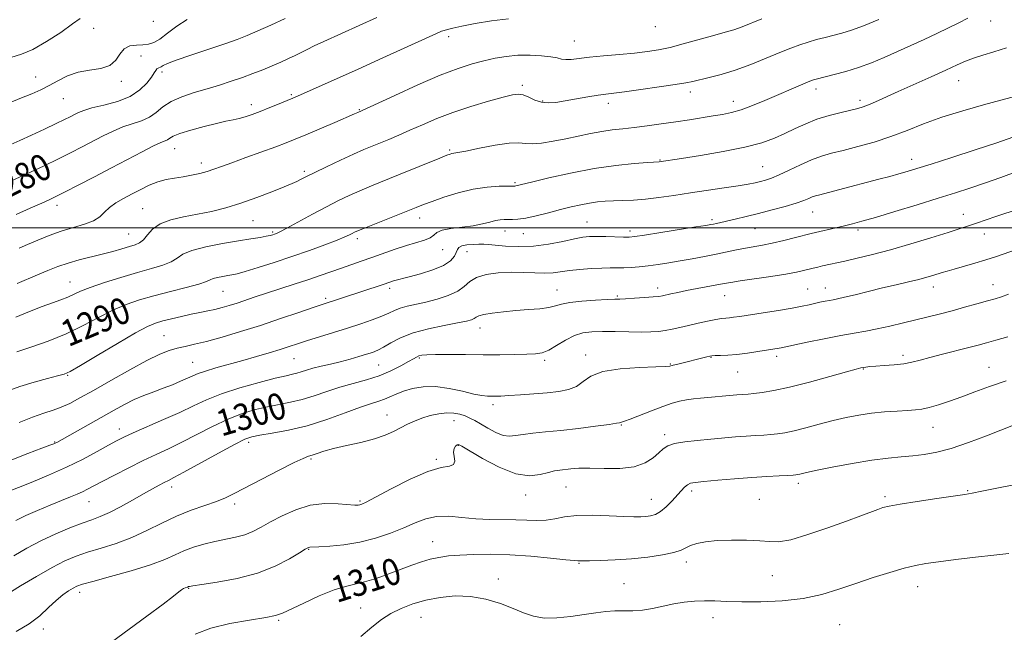
# Model space of a CAD drawing. Extents: x 2064800 to 2067700, y 337300 to 340200.
# Drawn here: x 2065649 to 2065947, y 339378 to 339563 of the extents above; entities that cross this region are included whole.
import ezdxf
from ezdxf.enums import TextEntityAlignment as Align

# ---------------------------------------------------------------- set-up
doc = ezdxf.new("R2010")
doc.units = 0
doc.header["$MEASUREMENT"] = 0
for name, color, linetype, lineweight in [('32000', 7, 'Continuous', 0), ('DTM SPOT ELEVATION', 2, 'Continuous', 13), ('INDEX CONTOUR', 41, 'Continuous', 13), ('INDEX CONTOUR LABEL', 244, 'Continuous', 0), ('INTERMEDIATE CONTOUR', 44, 'Continuous', 0)]:
    doc.layers.add(name, color=color, linetype=linetype, lineweight=lineweight)
doc.styles.add('Style-ITALICS', font='ITALICS.shx')

msp = doc.modelspace()

# ---------------------------------------------------------------- linework, layer by layer
at = {"layer": '32000', "flags": 128}
msp.add_lwpolyline([(2067500, 339500), (2065000, 339500)], dxfattribs=at)
at = {"layer": 'DTM SPOT ELEVATION'}
for p in [(2065689.23, 339562.48, 1274.2), (2065942.43, 339562.6, 1288.7), (2065671.22, 339560.39, 1274.9), (2065841.04, 339560.85, 1282.7), (2065778.49, 339557.89, 1282.4), (2065816.5, 339556.51, 1283.1), (2065685.44, 339551.99, 1276.8), (2065653.6, 339545.6, 1275.3), (2065691.82, 339547.11, 1278.4), (2065679.5, 339544.32, 1276.3), (2065800.77, 339543.09, 1285.7), (2065889.59, 339542.03, 1288.5), (2065932.8, 339544.49, 1290.8), (2065661.96, 339539.13, 1276.8), (2065730.98, 339540.28, 1281.8), (2065851.57, 339541.09, 1286.5), (2065718.85, 339537.29, 1281.5), (2065751.53, 339535.73, 1283.9), (2065806.97, 339538.43, 1285.8), (2065826.82, 339537.72, 1286.5), (2065864.65, 339538.25, 1287.4), (2065902.88, 339538.55, 1289.6), (2065695.71, 339523.96, 1282.8), (2065778.86, 339523.56, 1287.8), (2065918.58, 339520.73, 1293.4), (2065703.7, 339519.58, 1283.5), (2065842.39, 339520.58, 1289.9), (2065873.49, 339518.49, 1291.1), (2065734.88, 339517.09, 1285.7), (2065798.54, 339513.66, 1289.8), (2065660.1, 339506.82, 1282.5), (2065685.97, 339505.84, 1285.1), (2065769.73, 339502.99, 1290.6), (2065888.6, 339504.84, 1294.8), (2065934.14, 339504.13, 1297.3), (2065719.32, 339502.2, 1286.9), (2065820.33, 339501.8, 1293.1), (2065858.12, 339502.46, 1293.7), (2065681.75, 339498.14, 1285.1), (2065725.34, 339498.73, 1287.8), (2065795.59, 339499.09, 1292.7), (2065801.13, 339498.29, 1292.8), (2065833.39, 339499.01, 1293.6), (2065871.19, 339499.73, 1294.9), (2065902.29, 339499.34, 1296.4), (2065940.56, 339498.16, 1298.7), (2065750.9, 339496.74, 1290.4), (2065776.74, 339493.37, 1292.8), (2065784.09, 339492.8, 1294.8), (2065663.98, 339483.67, 1287.2), (2065925.11, 339482.13, 1300.6), (2065943.14, 339482.8, 1301.3), (2065710.26, 339480.84, 1290.9), (2065760.71, 339481.72, 1294.4), (2065811.28, 339481.22, 1297.2), (2065829.49, 339479.42, 1297.8), (2065841.71, 339481.78, 1297.5), (2065862.03, 339479.45, 1298.8), (2065887.07, 339481.53, 1299.1), (2065892.48, 339481.78, 1299.3), (2065741.35, 339478.68, 1293.7), (2065692.42, 339467.4, 1293.1), (2065788.02, 339469.67, 1298.7), (2065819.92, 339461.58, 1301.5), (2065877.73, 339461.18, 1302.4), (2065915.93, 339461.44, 1303.6), (2065701.14, 339459.37, 1295.1), (2065731.79, 339460.42, 1296.9), (2065757.34, 339458.53, 1298.9), (2065769.65, 339460.62, 1300.2), (2065807.6, 339459.96, 1300.3), (2065845.57, 339458.81, 1301.9), (2065857.88, 339460.8, 1302.1), (2065663.31, 339455.42, 1292.1), (2065865.94, 339456.43, 1302.9), (2065903.94, 339457.3, 1304.1), (2065941.96, 339457.84, 1305.2), (2065791.95, 339446.54, 1302.4), (2065759.9, 339443.4, 1303.3), (2065780.15, 339441.73, 1304.7), (2065830.77, 339440.39, 1304.1), (2065678.89, 339439.14, 1297.4), (2065843.85, 339437.44, 1305.6), (2065924.95, 339439.62, 1306.8), (2065659.34, 339435.23, 1295.9), (2065718.03, 339435.13, 1302.4), (2065781.44, 339434.18, 1306.1), (2065736.89, 339430.14, 1304.2), (2065774.81, 339430, 1305.8), (2065884.24, 339422.72, 1308.4), (2065694.72, 339421.63, 1302.5), (2065814.06, 339421.59, 1306.9), (2065852.04, 339420.4, 1308.4), (2065935.53, 339420.48, 1309.9), (2065669.78, 339417.2, 1300.8), (2065751.68, 339417.34, 1305.8), (2065801.84, 339419.2, 1306.6), (2065839.86, 339417.84, 1307.2), (2065872.48, 339417.85, 1309.1), (2065910.48, 339418.67, 1309.7), (2065713.78, 339416.43, 1304.4), (2065773.74, 339405.04, 1309.2), (2065736.21, 339402.72, 1308.1), (2065850.39, 339398.93, 1310.5), (2065817.93, 339398.58, 1310.1), (2065793.51, 339393.83, 1311.5), (2065876.39, 339394.77, 1310.8), (2065666.98, 339389.72, 1306.5), (2065699.92, 339390.95, 1308.1), (2065831.58, 339392.36, 1311.1), (2065920.39, 339391.43, 1312.7), (2065751.9, 339384.97, 1311.2), (2065727.14, 339381.32, 1310.2), (2065770.2, 339382.17, 1312.9), (2065858.48, 339382.08, 1312.7), (2065655.99, 339378.67, 1306.4), (2065896.76, 339379.96, 1313.1)]:
    msp.add_point(p, dxfattribs=at)
at = {"layer": 'INDEX CONTOUR'}
for points in [[(2065756.817, 339563.647, 1280), (2065740.729, 339556.357, 1280), (2065737.902, 339555.05, 1280), (2065735.717, 339553.995, 1280), (2065732.115, 339552.193, 1280), (2065730.066, 339551.212, 1280), (2065727.73, 339550.141, 1280), (2065725.145, 339549.013, 1280), (2065722.342, 339547.847, 1280), (2065719.338, 339546.669, 1280), (2065716.146, 339545.492, 1280), (2065712.774, 339544.332, 1280), (2065709.214, 339543.187, 1280), (2065705.455, 339542.054, 1280), (2065701.548, 339540.912, 1280), (2065697.798, 339539.68, 1280), (2065694.573, 339538.257, 1280), (2065692.102, 339536.602, 1280), (2065690.069, 339534.912, 1280), (2065688.017, 339533.442, 1280), (2065685.595, 339532.359, 1280), (2065682.857, 339531.479, 1280), (2065679.964, 339530.531, 1280), (2065677.037, 339529.304, 1280), (2065674.054, 339527.83, 1280), (2065667.685, 339524.491, 1280), (2065664.168, 339522.699, 1280), (2065660.336, 339520.8, 1280), (2065656.199, 339518.807, 1280), (2065652.089, 339516.871, 1280), (2065645.43, 339513.798, 1280)], [(2065947.206, 339554.443, 1290), (2065943.36, 339553.205, 1290), (2065940.036, 339552.217, 1290), (2065937.224, 339551.337, 1290), (2065934.81, 339550.415, 1290), (2065932.258, 339549.275, 1290), (2065928.926, 339547.728, 1290), (2065924.42, 339545.682, 1290), (2065914.501, 339541.234, 1290), (2065907.642, 339538.141, 1290), (2065905.461, 339537.197, 1290), (2065903.831, 339536.578, 1290), (2065902.255, 339536.113, 1290), (2065900.169, 339535.613, 1290), (2065897.182, 339534.916, 1290), (2065893.603, 339533.994, 1290), (2065889.917, 339532.851, 1290), (2065886.501, 339531.508, 1290), (2065883.321, 339530.044, 1290), (2065880.238, 339528.556, 1290), (2065877.033, 339527.12, 1290), (2065873.194, 339525.736, 1290), (2065868.123, 339524.386, 1290), (2065861.571, 339523.074, 1290), (2065854.677, 339521.907, 1290), (2065848.932, 339521.015, 1290), (2065842.182, 339520.014, 1290), (2065838.721, 339519.775, 1290), (2065834.678, 339519.46, 1290), (2065829.119, 339518.887, 1290), (2065822.512, 339517.937, 1290), (2065815.421, 339516.577, 1290), (2065808.772, 339515.092, 1290), (2065803.588, 339513.845, 1290), (2065798.841, 339512.69, 1290), (2065798.554, 339512.657, 1290), (2065797.894, 339512.646, 1290), (2065796.405, 339512.638, 1290), (2065793.759, 339512.591, 1290), (2065790.154, 339512.349, 1290), (2065785.918, 339511.724, 1290), (2065781.411, 339510.62, 1290), (2065777.113, 339509.274, 1290), (2065773.536, 339508.014, 1290), (2065770.955, 339507.056, 1290), (2065768.694, 339506.175, 1290), (2065753.565, 339500.159, 1290), (2065751.242, 339499.215, 1290), (2065750.044, 339498.695, 1290), (2065749.342, 339498.346, 1290), (2065748.542, 339497.932, 1290), (2065747.17, 339497.301, 1290), (2065744.786, 339496.318, 1290), (2065741.096, 339494.903, 1290), (2065736.398, 339493.187, 1290), (2065731.141, 339491.349, 1290), (2065725.791, 339489.572, 1290), (2065720.897, 339488.016, 1290), (2065717.027, 339486.839, 1290), (2065714.545, 339486.14, 1290), (2065712.996, 339485.779, 1290), (2065711.72, 339485.557, 1290), (2065710.223, 339485.308, 1290), (2065708.66, 339485.012, 1290), (2065707.35, 339484.675, 1290), (2065706.423, 339484.289, 1290), (2065705.252, 339483.772, 1290), (2065703.02, 339483.021, 1290), (2065699.193, 339481.976, 1290), (2065694.364, 339480.739, 1290), (2065689.409, 339479.453, 1290), (2065684.997, 339478.201, 1290), (2065680.97, 339476.825, 1290), (2065676.965, 339475.106, 1290), (2065672.672, 339472.908, 1290), (2065667.987, 339470.43, 1290), (2065662.864, 339467.954, 1290), (2065657.385, 339465.734, 1290), (2065652.172, 339463.899, 1290), (2065647.978, 339462.552, 1290)], [(2065952.921, 339494.348, 1300), (2065943.889, 339491.267, 1300), (2065941.002, 339490.342, 1300), (2065937.698, 339489.356, 1300), (2065931.426, 339487.563, 1300), (2065929.326, 339486.945, 1300), (2065927.802, 339486.473, 1300), (2065924.993, 339485.586, 1300), (2065923.134, 339485.046, 1300), (2065920.7, 339484.409, 1300), (2065917.564, 339483.657, 1300), (2065913.844, 339482.792, 1300), (2065909.725, 339481.822, 1300), (2065905.441, 339480.778, 1300), (2065901.443, 339479.791, 1300), (2065898.232, 339479.009, 1300), (2065896.137, 339478.537, 1300), (2065894.797, 339478.275, 1300), (2065893.675, 339478.073, 1300), (2065892.345, 339477.808, 1300), (2065890.818, 339477.481, 1300), (2065887.548, 339476.733, 1300), (2065885.443, 339476.29, 1300), (2065882.417, 339475.735, 1300), (2065878.227, 339475.046, 1300), (2065873.589, 339474.322, 1300), (2065866.56, 339473.245, 1300), (2065864.69, 339472.97, 1300), (2065863.414, 339472.813, 1300), (2065862.315, 339472.713, 1300), (2065861.05, 339472.576, 1300), (2065859.293, 339472.294, 1300), (2065856.837, 339471.798, 1300), (2065853.963, 339471.159, 1300), (2065851.069, 339470.485, 1300), (2065848.474, 339469.868, 1300), (2065846.163, 339469.346, 1300), (2065844.038, 339468.943, 1300), (2065841.962, 339468.675, 1300), (2065839.63, 339468.532, 1300), (2065836.696, 339468.498, 1300), (2065832.97, 339468.547, 1300), (2065828.887, 339468.626, 1300), (2065825.038, 339468.674, 1300), (2065821.856, 339468.607, 1300), (2065819.148, 339468.255, 1300), (2065816.562, 339467.426, 1300), (2065813.852, 339466.033, 1300), (2065811.17, 339464.423, 1300), (2065808.777, 339463.047, 1300), (2065806.793, 339462.245, 1300), (2065804.782, 339461.898, 1300), (2065802.179, 339461.781, 1300), (2065798.55, 339461.705, 1300), (2065794.042, 339461.648, 1300), (2065788.939, 339461.63, 1300), (2065783.586, 339461.659, 1300), (2065778.568, 339461.698, 1300), (2065774.523, 339461.7, 1300), (2065771.906, 339461.626, 1300), (2065770.409, 339461.474, 1300), (2065769.537, 339461.253, 1300), (2065768.821, 339460.942, 1300), (2065767.887, 339460.422, 1300), (2065766.391, 339459.548, 1300), (2065764.076, 339458.244, 1300), (2065761.05, 339456.717, 1300), (2065757.514, 339455.244, 1300), (2065753.657, 339454.025, 1300), (2065749.635, 339452.951, 1300), (2065745.594, 339451.835, 1300), (2065741.654, 339450.557, 1300), (2065737.855, 339449.246, 1300), (2065734.211, 339448.098, 1300), (2065730.714, 339447.245, 1300), (2065723.762, 339445.887, 1300), (2065720.076, 339445.026, 1300), (2065716.12, 339443.832, 1300), (2065711.805, 339442.157, 1300), (2065707.117, 339439.942, 1300), (2065697.832, 339435.139, 1300), (2065693.827, 339433.193, 1300), (2065690.052, 339431.449, 1300), (2065686.109, 339429.6, 1300), (2065681.765, 339427.449, 1300), (2065677.457, 339425.235, 1300), (2065673.788, 339423.301, 1300), (2065669.356, 339420.926, 1300), (2065667.836, 339420.169, 1300), (2065666.192, 339419.442, 1300), (2065664.146, 339418.604, 1300), (2065661.452, 339417.527, 1300), (2065658, 339416.134, 1300), (2065654.211, 339414.551, 1300), (2065650.64, 339412.955, 1300), (2065647.673, 339411.458, 1300)], [(2065949.92, 339422.368, 1310), (2065944.285, 339421.242, 1310), (2065939.761, 339420.322, 1310), (2065936.891, 339419.762, 1310), (2065934.586, 339419.376, 1310), (2065926.203, 339418.132, 1310), (2065920.228, 339417.23, 1310), (2065915.024, 339416.413, 1310), (2065911.753, 339415.84, 1310), (2065909.844, 339415.383, 1310), (2065908.289, 339414.853, 1310), (2065903.146, 339412.926, 1310), (2065898.834, 339411.326, 1310), (2065893.204, 339409.278, 1310), (2065887.187, 339407.22, 1310), (2065881.96, 339405.688, 1310), (2065878.323, 339405.067, 1310), (2065875.562, 339405.102, 1310), (2065872.581, 339405.383, 1310), (2065868.597, 339405.566, 1310), (2065864.063, 339405.575, 1310), (2065859.742, 339405.404, 1310), (2065856.248, 339405.051, 1310), (2065853.608, 339404.55, 1310), (2065851.701, 339403.942, 1310), (2065848.855, 339402.54, 1310), (2065846.646, 339401.795, 1310), (2065843.196, 339401.058, 1310), (2065838.778, 339400.392, 1310), (2065833.857, 339399.871, 1310), (2065828.911, 339399.544, 1310), (2065824.47, 339399.375, 1310), (2065821.078, 339399.304, 1310), (2065817.593, 339399.262, 1310), (2065816.546, 339399.338, 1310), (2065813.958, 339399.595, 1310), (2065809.33, 339400.087, 1310), (2065803.361, 339400.661, 1310), (2065797.054, 339401.116, 1310), (2065791.255, 339401.299, 1310), (2065786.186, 339401.246, 1310), (2065781.917, 339401.042, 1310), (2065778.452, 339400.751, 1310), (2065775.554, 339400.339, 1310), (2065772.92, 339399.756, 1310), (2065770.27, 339398.956, 1310), (2065767.403, 339397.94, 1310), (2065764.14, 339396.718, 1310), (2065760.408, 339395.338, 1310), (2065756.555, 339393.992, 1310), (2065753.039, 339392.918, 1310), (2065750.121, 339392.229, 1310), (2065747.296, 339391.573, 1310), (2065743.861, 339390.481, 1310), (2065739.404, 339388.658, 1310), (2065734.688, 339386.513, 1310), (2065728.248, 339383.447, 1310), (2065726.194, 339382.743, 1310), (2065723.207, 339382.158, 1310), (2065718.341, 339381.379, 1310), (2065712.393, 339380.305, 1310), (2065706.595, 339378.891, 1310), (2065701.899, 339377.119, 1310)]]:
    msp.add_polyline3d(points, dxfattribs=at)
at = {"layer": 'INTERMEDIATE CONTOUR'}
for points in [[(2065699.469, 339563.057, 1276), (2065696.336, 339560.988, 1276), (2065693.537, 339558.857, 1276), (2065691.185, 339557.098, 1276), (2065689.325, 339556.03, 1276), (2065687.713, 339555.535, 1276), (2065686.036, 339555.382, 1276), (2065684.086, 339555.32, 1276), (2065682.084, 339555.031, 1276), (2065680.357, 339554.182, 1276), (2065679.082, 339552.59, 1276), (2065677.834, 339550.702, 1276), (2065676.037, 339549.11, 1276), (2065673.291, 339548.233, 1276), (2065669.925, 339547.738, 1276), (2065666.444, 339547.112, 1276), (2065663.256, 339545.978, 1276), (2065660.385, 339544.519, 1276), (2065657.759, 339543.055, 1276), (2065655.24, 339541.807, 1276), (2065652.431, 339540.585, 1276), (2065648.87, 339539.104, 1276), (2065644.291, 339537.18, 1276)], [(2065729.13, 339563.388, 1278), (2065724.758, 339561.352, 1278), (2065720.817, 339559.57, 1278), (2065717.629, 339558.196, 1278), (2065714.583, 339557.009, 1278), (2065710.833, 339555.691, 1278), (2065700.58, 339552.277, 1278), (2065696.148, 339550.75, 1278), (2065693.473, 339549.713, 1278), (2065692.183, 339549.098, 1278), (2065691.593, 339548.753, 1278), (2065690.705, 339548.342, 1278), (2065690.324, 339548.079, 1278), (2065689.973, 339547.636, 1278), (2065689.482, 339546.865, 1278), (2065688.643, 339545.607, 1278), (2065687.259, 339543.792, 1278), (2065685.161, 339541.718, 1278), (2065682.19, 339539.776, 1278), (2065678.343, 339538.267, 1278), (2065674.243, 339537.147, 1278), (2065670.668, 339536.283, 1278), (2065668.194, 339535.557, 1278), (2065666.568, 339534.907, 1278), (2065665.333, 339534.282, 1278), (2065664.05, 339533.614, 1278), (2065662.336, 339532.756, 1278), (2065659.824, 339531.541, 1278), (2065656.334, 339529.887, 1278), (2065652.419, 339528.062, 1278), (2065648.817, 339526.419, 1278), (2065646.09, 339525.224, 1278)], [(2065667.077, 339563.386, 1274), (2065664.768, 339561.679, 1274), (2065661.196, 339559.149, 1274), (2065656.927, 339556.342, 1274), (2065652.774, 339553.965, 1274), (2065649.309, 339552.5, 1274), (2065646.149, 339551.532, 1274)], [(2065935.519, 339563.485, 1288), (2065932.804, 339562.066, 1288), (2065929.676, 339560.487, 1288), (2065926.16, 339558.784, 1288), (2065922.305, 339556.995, 1288), (2065918.258, 339555.164, 1288), (2065910.236, 339551.576, 1288), (2065906.361, 339549.933, 1288), (2065902.497, 339548.484, 1288), (2065898.652, 339547.287, 1288), (2065895.15, 339546.354, 1288), (2065889.697, 339545.03, 1288), (2065889.128, 339544.867, 1288), (2065888.587, 339544.685, 1288), (2065887.761, 339544.362, 1288), (2065886.346, 339543.773, 1288), (2065874.095, 339538.522, 1288), (2065870.39, 339537.002, 1288), (2065866.983, 339535.751, 1288), (2065864.061, 339534.902, 1288), (2065861.351, 339534.336, 1288), (2065858.472, 339533.854, 1288), (2065851.317, 339532.696, 1288), (2065847.179, 339532.056, 1288), (2065842.843, 339531.426, 1288), (2065838.558, 339530.85, 1288), (2065834.604, 339530.372, 1288), (2065831.16, 339530.007, 1288), (2065828.01, 339529.658, 1288), (2065824.839, 339529.196, 1288), (2065821.4, 339528.53, 1288), (2065813.923, 339526.916, 1288), (2065810.13, 339526.187, 1288), (2065806.645, 339525.656, 1288), (2065803.803, 339525.432, 1288), (2065801.733, 339525.547, 1288), (2065799.728, 339525.727, 1288), (2065796.873, 339525.616, 1288), (2065792.612, 339524.983, 1288), (2065787.819, 339524.069, 1288), (2065783.729, 339523.237, 1288), (2065781.259, 339522.762, 1288), (2065779.535, 339522.484, 1288), (2065779.008, 339522.345, 1288), (2065777.951, 339521.952, 1288), (2065775.84, 339521.103, 1288), (2065763.335, 339516.001, 1288), (2065755.156, 339512.695, 1288), (2065751.653, 339511.229, 1288), (2065748.439, 339509.801, 1288), (2065745.197, 339508.245, 1288), (2065741.553, 339506.373, 1288), (2065737.322, 339504.105, 1288), (2065729.638, 339499.915, 1288), (2065727.522, 339498.798, 1288), (2065726.439, 339498.278, 1288), (2065725.867, 339498.059, 1288), (2065725.336, 339497.89, 1288), (2065724.574, 339497.696, 1288), (2065723.363, 339497.447, 1288), (2065721.488, 339497.11, 1288), (2065718.752, 339496.651, 1288), (2065714.966, 339496.037, 1288), (2065710.141, 339495.24, 1288), (2065705.104, 339494.282, 1288), (2065700.882, 339493.196, 1288), (2065698.18, 339492.022, 1288), (2065696.402, 339490.835, 1288), (2065694.625, 339489.716, 1288), (2065692.088, 339488.707, 1288), (2065688.664, 339487.686, 1288), (2065684.385, 339486.49, 1288), (2065679.411, 339485.022, 1288), (2065674.4, 339483.444, 1288), (2065670.138, 339481.985, 1288), (2065667.176, 339480.817, 1288), (2065663.323, 339479.071, 1288), (2065661.251, 339478.268, 1288), (2065658.698, 339477.353, 1288), (2065655.548, 339476.209, 1288), (2065651.765, 339474.749, 1288), (2065647.617, 339473.03, 1288)], [(2065796.653, 339563.249, 1282), (2065791.475, 339562.64, 1282), (2065786.543, 339561.802, 1282), (2065782.487, 339560.989, 1282), (2065779.761, 339560.398, 1282), (2065778.127, 339560.011, 1282), (2065777.177, 339559.752, 1282), (2065776.395, 339559.484, 1282), (2065774.863, 339558.823, 1282), (2065771.558, 339557.323, 1282), (2065758.615, 339551.412, 1282), (2065751.164, 339548.023, 1282), (2065744.591, 339545.056, 1282), (2065733.033, 339539.902, 1282), (2065731.43, 339539.212, 1282), (2065729.737, 339538.516, 1282), (2065727.307, 339537.532, 1282), (2065724.412, 339536.373, 1282), (2065721.546, 339535.249, 1282), (2065719.097, 339534.327, 1282), (2065717.019, 339533.616, 1282), (2065715.16, 339533.082, 1282), (2065713.327, 339532.674, 1282), (2065711.172, 339532.242, 1282), (2065708.311, 339531.614, 1282), (2065704.566, 339530.683, 1282), (2065700.599, 339529.593, 1282), (2065697.279, 339528.551, 1282), (2065695.24, 339527.722, 1282), (2065694.168, 339527.108, 1282), (2065693.512, 339526.669, 1282), (2065692.748, 339526.32, 1282), (2065691.46, 339525.794, 1282), (2065689.26, 339524.778, 1282), (2065685.881, 339523.051, 1282), (2065676.58, 339518.122, 1282), (2065671.384, 339515.401, 1282), (2065666.518, 339512.884, 1282), (2065662.594, 339510.876, 1282), (2065659.96, 339509.554, 1282), (2065657.919, 339508.587, 1282), (2065655.506, 339507.513, 1282), (2065652.014, 339505.973, 1282), (2065647.769, 339504.009, 1282)], [(2065908.613, 339563.001, 1286), (2065903.995, 339561.085, 1286), (2065900.33, 339559.763, 1286), (2065897.431, 339558.905, 1286), (2065892.351, 339557.633, 1286), (2065889.801, 339556.954, 1286), (2065887.281, 339556.217, 1286), (2065884.773, 339555.387, 1286), (2065882.007, 339554.36, 1286), (2065878.649, 339553.013, 1286), (2065874.497, 339551.294, 1286), (2065869.869, 339549.432, 1286), (2065865.219, 339547.728, 1286), (2065860.95, 339546.419, 1286), (2065857.294, 339545.477, 1286), (2065852.357, 339544.322, 1286), (2065850.24, 339543.879, 1286), (2065847.065, 339543.343, 1286), (2065842.207, 339542.628, 1286), (2065836.634, 339541.857, 1286), (2065831.709, 339541.204, 1286), (2065826.086, 339540.495, 1286), (2065823.757, 339540.154, 1286), (2065820.665, 339539.641, 1286), (2065813.736, 339538.431, 1286), (2065810.936, 339537.972, 1286), (2065808.626, 339537.78, 1286), (2065806.573, 339537.988, 1286), (2065804.593, 339538.649, 1286), (2065802.735, 339539.501, 1286), (2065801.103, 339540.206, 1286), (2065799.666, 339540.479, 1286), (2065797.86, 339540.255, 1286), (2065794.984, 339539.523, 1286), (2065790.591, 339538.301, 1286), (2065785.256, 339536.714, 1286), (2065779.805, 339534.915, 1286), (2065774.911, 339533.048, 1286), (2065770.621, 339531.22, 1286), (2065766.826, 339529.531, 1286), (2065763.433, 339528.054, 1286), (2065760.413, 339526.785, 1286), (2065755.36, 339524.727, 1286), (2065752.845, 339523.673, 1286), (2065749.74, 339522.299, 1286), (2065745.796, 339520.476, 1286), (2065741.629, 339518.505, 1286), (2065738.076, 339516.794, 1286), (2065735.751, 339515.648, 1286), (2065733.494, 339514.505, 1286), (2065732.586, 339514.078, 1286), (2065731.176, 339513.465, 1286), (2065728.777, 339512.456, 1286), (2065725.086, 339510.932, 1286), (2065720.533, 339509.143, 1286), (2065715.728, 339507.432, 1286), (2065711.164, 339506.065, 1286), (2065706.827, 339505.006, 1286), (2065702.584, 339504.14, 1286), (2065698.383, 339503.342, 1286), (2065694.5, 339502.433, 1286), (2065691.295, 339501.22, 1286), (2065689.014, 339499.607, 1286), (2065687.438, 339497.879, 1286), (2065686.231, 339496.411, 1286), (2065685.082, 339495.468, 1286), (2065683.751, 339494.878, 1286), (2065682.018, 339494.354, 1286), (2065679.721, 339493.672, 1286), (2065676.923, 339492.86, 1286), (2065673.746, 339492.003, 1286), (2065666.823, 339490.302, 1286), (2065663.438, 339489.354, 1286), (2065660.293, 339488.273, 1286), (2065657.281, 339487.076, 1286), (2065654.237, 339485.8, 1286), (2065648.002, 339483.214, 1286)], [(2065873.214, 339563.223, 1284), (2065867.244, 339560.842, 1284), (2065864.805, 339559.949, 1284), (2065862.542, 339559.255, 1284), (2065857.204, 339557.823, 1284), (2065849.489, 339555.631, 1284), (2065845.545, 339554.602, 1284), (2065842.035, 339553.856, 1284), (2065838.612, 339553.328, 1284), (2065834.763, 339552.896, 1284), (2065830.176, 339552.46, 1284), (2065825.371, 339552.019, 1284), (2065821.071, 339551.594, 1284), (2065815.541, 339550.957, 1284), (2065813.93, 339550.889, 1284), (2065812.687, 339551.06, 1284), (2065811.357, 339551.391, 1284), (2065809.447, 339551.771, 1284), (2065806.62, 339552.093, 1284), (2065803.155, 339552.27, 1284), (2065799.486, 339552.219, 1284), (2065795.955, 339551.883, 1284), (2065792.547, 339551.303, 1284), (2065789.152, 339550.543, 1284), (2065785.59, 339549.607, 1284), (2065781.385, 339548.251, 1284), (2065775.987, 339546.167, 1284), (2065769.197, 339543.233, 1284), (2065762.205, 339540.059, 1284), (2065751.082, 339534.925, 1284), (2065750.091, 339534.489, 1284), (2065744.059, 339531.881, 1284), (2065735.286, 339528.126, 1284), (2065732.129, 339526.802, 1284), (2065729.433, 339525.731, 1284), (2065726.257, 339524.546, 1284), (2065717.209, 339521.282, 1284), (2065712.922, 339519.724, 1284), (2065709.804, 339518.563, 1284), (2065707.522, 339517.726, 1284), (2065705.489, 339517.065, 1284), (2065703.235, 339516.463, 1284), (2065700.768, 339515.914, 1284), (2065698.21, 339515.446, 1284), (2065695.662, 339515.052, 1284), (2065693.125, 339514.6, 1284), (2065690.577, 339513.927, 1284), (2065688, 339512.918, 1284), (2065685.403, 339511.661, 1284), (2065682.801, 339510.296, 1284), (2065680.237, 339508.929, 1284), (2065677.876, 339507.567, 1284), (2065675.913, 339506.18, 1284), (2065674.422, 339504.765, 1284), (2065672.999, 339503.392, 1284), (2065671.121, 339502.155, 1284), (2065668.407, 339501.105, 1284), (2065665.046, 339500.116, 1284), (2065661.376, 339499.021, 1284), (2065657.705, 339497.709, 1284), (2065654.242, 339496.299, 1284), (2065651.167, 339494.968, 1284), (2065648.617, 339493.851, 1284)], [(2065948.948, 339539.496, 1292), (2065945.475, 339538.591, 1292), (2065940.245, 339537.201, 1292), (2065933.988, 339535.437, 1292), (2065927.711, 339533.466, 1292), (2065922.174, 339531.442, 1292), (2065917.179, 339529.464, 1292), (2065912.286, 339527.616, 1292), (2065907.199, 339525.972, 1292), (2065902.23, 339524.57, 1292), (2065897.832, 339523.438, 1292), (2065894.301, 339522.556, 1292), (2065891.285, 339521.7, 1292), (2065888.269, 339520.606, 1292), (2065884.901, 339519.108, 1292), (2065881.473, 339517.46, 1292), (2065878.441, 339516.016, 1292), (2065876.133, 339515.046, 1292), (2065874.372, 339514.453, 1292), (2065872.853, 339514.05, 1292), (2065871.25, 339513.671, 1292), (2065869.15, 339513.247, 1292), (2065866.118, 339512.73, 1292), (2065861.886, 339512.088, 1292), (2065851.631, 339510.591, 1292), (2065846.672, 339509.843, 1292), (2065842.121, 339509.187, 1292), (2065838.021, 339508.695, 1292), (2065834.396, 339508.414, 1292), (2065831.205, 339508.277, 1292), (2065828.391, 339508.191, 1292), (2065825.876, 339508.071, 1292), (2065823.505, 339507.864, 1292), (2065821.104, 339507.526, 1292), (2065818.513, 339507.023, 1292), (2065815.625, 339506.356, 1292), (2065812.353, 339505.531, 1292), (2065808.698, 339504.588, 1292), (2065805.041, 339503.679, 1292), (2065801.854, 339502.985, 1292), (2065799.486, 339502.637, 1292), (2065797.785, 339502.544, 1292), (2065796.475, 339502.567, 1292), (2065795.3, 339502.575, 1292), (2065794.086, 339502.484, 1292), (2065792.679, 339502.223, 1292), (2065790.93, 339501.755, 1292), (2065788.72, 339501.178, 1292), (2065785.933, 339500.623, 1292), (2065782.586, 339500.182, 1292), (2065779.228, 339499.772, 1292), (2065776.538, 339499.272, 1292), (2065774.961, 339498.596, 1292), (2065774.006, 339497.815, 1292), (2065772.948, 339497.037, 1292), (2065771.204, 339496.33, 1292), (2065765.775, 339494.702, 1292), (2065762.377, 339493.556, 1292), (2065755.329, 339491.011, 1292), (2065752.117, 339489.894, 1292), (2065746.107, 339487.854, 1292), (2065739.675, 339485.581, 1292), (2065735.949, 339484.301, 1292), (2065731.786, 339482.932, 1292), (2065723.473, 339480.253, 1292), (2065720.026, 339479.11, 1292), (2065714.529, 339477.266, 1292), (2065712.189, 339476.525, 1292), (2065709.986, 339475.887, 1292), (2065707.839, 339475.347, 1292), (2065705.661, 339474.881, 1292), (2065703.326, 339474.422, 1292), (2065700.697, 339473.887, 1292), (2065697.728, 339473.228, 1292), (2065694.715, 339472.513, 1292), (2065692.045, 339471.843, 1292), (2065689.875, 339471.211, 1292), (2065687.451, 339470.185, 1292), (2065683.791, 339468.226, 1292), (2065678.342, 339465.054, 1292), (2065672.264, 339461.426, 1292), (2065667.144, 339458.356, 1292), (2065664.085, 339456.584, 1292), (2065662.241, 339455.745, 1292), (2065660.279, 339455.2, 1292), (2065657.183, 339454.426, 1292), (2065653.193, 339453.351, 1292), (2065648.865, 339452.022, 1292), (2065644.696, 339450.507, 1292)], [(2065949.097, 339527.428, 1294), (2065944.256, 339525.774, 1294), (2065937.771, 339523.643, 1294), (2065930.675, 339521.334, 1294), (2065924.428, 339519.317, 1294), (2065920.089, 339517.934, 1294), (2065917.139, 339517.029, 1294), (2065914.666, 339516.317, 1294), (2065911.898, 339515.56, 1294), (2065908.64, 339514.692, 1294), (2065896.377, 339511.485, 1294), (2065890.734, 339510.034, 1294), (2065889.43, 339509.674, 1294), (2065888.505, 339509.345, 1294), (2065887.467, 339508.896, 1294), (2065885.952, 339508.282, 1294), (2065883.632, 339507.484, 1294), (2065880.316, 339506.502, 1294), (2065876.365, 339505.428, 1294), (2065872.277, 339504.377, 1294), (2065868.491, 339503.446, 1294), (2065865.218, 339502.669, 1294), (2065859.482, 339501.36, 1294), (2065858.602, 339501.172, 1294), (2065857.786, 339501.012, 1294), (2065856.303, 339500.76, 1294), (2065853.315, 339500.276, 1294), (2065842.695, 339498.589, 1294), (2065837.803, 339497.824, 1294), (2065834.83, 339497.385, 1294), (2065833.079, 339497.222, 1294), (2065831.401, 339497.222, 1294), (2065826.024, 339497.364, 1294), (2065823.283, 339497.414, 1294), (2065821.126, 339497.386, 1294), (2065819.106, 339497.187, 1294), (2065816.559, 339496.713, 1294), (2065813.009, 339495.929, 1294), (2065808.719, 339495.077, 1294), (2065804.14, 339494.469, 1294), (2065799.704, 339494.329, 1294), (2065795.767, 339494.516, 1294), (2065790.587, 339495.001, 1294), (2065789.117, 339495.09, 1294), (2065787.691, 339495.087, 1294), (2065785.91, 339495.004, 1294), (2065784.039, 339494.827, 1294), (2065782.507, 339494.531, 1294), (2065781.616, 339494.091, 1294), (2065781.167, 339493.455, 1294), (2065780.831, 339492.567, 1294), (2065780.275, 339491.402, 1294), (2065779.125, 339490.053, 1294), (2065777, 339488.644, 1294), (2065773.729, 339487.292, 1294), (2065769.97, 339486.102, 1294), (2065766.594, 339485.173, 1294), (2065761.847, 339483.948, 1294), (2065761.021, 339483.695, 1294), (2065758.37, 339482.805, 1294), (2065740.242, 339476.86, 1294), (2065737.579, 339475.947, 1294), (2065733.253, 339474.448, 1294), (2065727.694, 339472.546, 1294), (2065721.586, 339470.52, 1294), (2065715.558, 339468.618, 1294), (2065710.015, 339466.969, 1294), (2065705.307, 339465.675, 1294), (2065701.664, 339464.786, 1294), (2065698.826, 339464.16, 1294), (2065696.415, 339463.604, 1294), (2065694.027, 339462.906, 1294), (2065691.154, 339461.771, 1294), (2065687.265, 339459.885, 1294), (2065682.083, 339457.091, 1294), (2065676.355, 339453.869, 1294), (2065671.082, 339450.857, 1294), (2065667.022, 339448.558, 1294), (2065663.945, 339446.915, 1294), (2065661.379, 339445.741, 1294), (2065658.875, 339444.829, 1294), (2065656.094, 339443.919, 1294), (2065652.723, 339442.73, 1294), (2065648.619, 339441.096, 1294)], [(2065950.617, 339517.129, 1296), (2065945.488, 339515.225, 1296), (2065940.537, 339513.503, 1296), (2065936.147, 339512.026, 1296), (2065931.765, 339510.603, 1296), (2065926.603, 339508.981, 1296), (2065920.21, 339507.008, 1296), (2065913.472, 339504.953, 1296), (2065907.612, 339503.191, 1296), (2065903.508, 339501.992, 1296), (2065900.669, 339501.217, 1296), (2065898.261, 339500.624, 1296), (2065895.658, 339500.023, 1296), (2065889.461, 339498.636, 1296), (2065888.147, 339498.315, 1296), (2065883.375, 339497.077, 1296), (2065879.854, 339496.188, 1296), (2065876.363, 339495.366, 1296), (2065873.39, 339494.758, 1296), (2065868.276, 339493.848, 1296), (2065865.583, 339493.318, 1296), (2065859.388, 339492.047, 1296), (2065855.85, 339491.363, 1296), (2065852.168, 339490.685, 1296), (2065848.523, 339490.044, 1296), (2065845.076, 339489.467, 1296), (2065841.863, 339488.969, 1296), (2065838.898, 339488.564, 1296), (2065836.189, 339488.261, 1296), (2065833.732, 339488.056, 1296), (2065831.523, 339487.943, 1296), (2065829.5, 339487.906, 1296), (2065827.382, 339487.892, 1296), (2065824.836, 339487.837, 1296), (2065821.666, 339487.692, 1296), (2065818.232, 339487.456, 1296), (2065815.035, 339487.14, 1296), (2065810.091, 339486.451, 1296), (2065807.61, 339486.293, 1296), (2065804.626, 339486.362, 1296), (2065801.184, 339486.526, 1296), (2065797.425, 339486.6, 1296), (2065793.541, 339486.422, 1296), (2065789.909, 339485.921, 1296), (2065786.957, 339485.043, 1296), (2065784.918, 339483.783, 1296), (2065783.261, 339482.308, 1296), (2065781.268, 339480.83, 1296), (2065778.418, 339479.529, 1296), (2065775.02, 339478.437, 1296), (2065771.587, 339477.56, 1296), (2065765.967, 339476.303, 1296), (2065763.848, 339475.718, 1296), (2065762.108, 339475.028, 1296), (2065760.391, 339474.214, 1296), (2065758.274, 339473.261, 1296), (2065755.431, 339472.172, 1296), (2065751.932, 339470.97, 1296), (2065747.947, 339469.683, 1296), (2065743.683, 339468.352, 1296), (2065739.505, 339467.062, 1296), (2065735.816, 339465.912, 1296), (2065732.864, 339464.961, 1296), (2065730.278, 339464.112, 1296), (2065727.531, 339463.23, 1296), (2065724.217, 339462.213, 1296), (2065720.402, 339461.085, 1296), (2065716.274, 339459.907, 1296), (2065708.142, 339457.648, 1296), (2065704.952, 339456.7, 1296), (2065702.749, 339455.931, 1296), (2065701.128, 339455.24, 1296), (2065699.515, 339454.493, 1296), (2065697.46, 339453.587, 1296), (2065694.984, 339452.562, 1296), (2065692.231, 339451.489, 1296), (2065689.331, 339450.416, 1296), (2065686.364, 339449.292, 1296), (2065683.398, 339448.043, 1296), (2065680.451, 339446.6, 1296), (2065677.341, 339444.912, 1296), (2065659.999, 339435.128, 1296), (2065659.561, 339434.9, 1296), (2065659.095, 339434.697, 1296), (2065657.958, 339434.268, 1296), (2065655.474, 339433.362, 1296), (2065651.233, 339431.799, 1296), (2065645.897, 339429.681, 1296)], [(2065951.099, 339505.803, 1298), (2065944.037, 339503.438, 1298), (2065938.14, 339501.431, 1298), (2065935.776, 339500.638, 1298), (2065933.165, 339499.788, 1298), (2065929.539, 339498.63, 1298), (2065924.392, 339497.012, 1298), (2065918.317, 339495.155, 1298), (2065912.173, 339493.376, 1298), (2065906.687, 339491.927, 1298), (2065902.048, 339490.812, 1298), (2065898.309, 339489.972, 1298), (2065891.629, 339488.485, 1298), (2065890.136, 339488.137, 1298), (2065888.738, 339487.798, 1298), (2065885.823, 339487.073, 1298), (2065883.71, 339486.62, 1298), (2065880.502, 339486.048, 1298), (2065875.965, 339485.341, 1298), (2065866.661, 339483.966, 1298), (2065863.835, 339483.522, 1298), (2065861.885, 339483.176, 1298), (2065853.719, 339481.638, 1298), (2065850.498, 339481.016, 1298), (2065847.823, 339480.468, 1298), (2065845.758, 339480.018, 1298), (2065843.197, 339479.439, 1298), (2065842.096, 339479.265, 1298), (2065840.389, 339479.099, 1298), (2065837.735, 339478.903, 1298), (2065834.689, 339478.703, 1298), (2065832.036, 339478.547, 1298), (2065830.271, 339478.462, 1298), (2065828.742, 339478.401, 1298), (2065826.509, 339478.301, 1298), (2065822.964, 339478.107, 1298), (2065818.826, 339477.809, 1298), (2065815.142, 339477.409, 1298), (2065812.648, 339476.916, 1298), (2065810.827, 339476.396, 1298), (2065808.847, 339475.927, 1298), (2065806.072, 339475.563, 1298), (2065802.633, 339475.264, 1298), (2065798.856, 339474.966, 1298), (2065795.084, 339474.619, 1298), (2065791.708, 339474.226, 1298), (2065789.136, 339473.805, 1298), (2065787.628, 339473.373, 1298), (2065786.838, 339472.952, 1298), (2065786.269, 339472.563, 1298), (2065785.436, 339472.209, 1298), (2065783.893, 339471.81, 1298), (2065781.206, 339471.273, 1298), (2065777.157, 339470.507, 1298), (2065772.391, 339469.492, 1298), (2065767.771, 339468.216, 1298), (2065763.988, 339466.711, 1298), (2065761.056, 339465.184, 1298), (2065758.815, 339463.885, 1298), (2065757.071, 339462.988, 1298), (2065755.488, 339462.354, 1298), (2065753.691, 339461.77, 1298), (2065751.398, 339461.07, 1298), (2065748.696, 339460.287, 1298), (2065745.761, 339459.506, 1298), (2065742.776, 339458.791, 1298), (2065739.947, 339458.14, 1298), (2065737.481, 339457.536, 1298), (2065735.525, 339456.968, 1298), (2065733.971, 339456.461, 1298), (2065732.648, 339456.048, 1298), (2065731.303, 339455.717, 1298), (2065729.342, 339455.281, 1298), (2065726.093, 339454.508, 1298), (2065721.177, 339453.238, 1298), (2065715.393, 339451.605, 1298), (2065709.843, 339449.817, 1298), (2065705.312, 339448.029, 1298), (2065701.346, 339446.187, 1298), (2065697.183, 339444.19, 1298), (2065692.329, 339442, 1298), (2065683.153, 339438.028, 1298), (2065680.245, 339436.72, 1298), (2065678.034, 339435.612, 1298), (2065675.616, 339434.276, 1298), (2065672.268, 339432.389, 1298), (2065667.993, 339430.081, 1298), (2065662.976, 339427.592, 1298), (2065657.503, 339425.16, 1298), (2065652.3, 339423.017, 1298), (2065644.64, 339419.994, 1298)], [(2065947.808, 339479.903, 1302), (2065945.731, 339479.18, 1302), (2065943.8, 339478.581, 1302), (2065941.448, 339477.906, 1302), (2065938.28, 339477.011, 1302), (2065934.575, 339475.981, 1302), (2065930.785, 339474.957, 1302), (2065927.237, 339474.041, 1302), (2065916.111, 339471.275, 1302), (2065911.983, 339470.278, 1302), (2065908.095, 339469.42, 1302), (2065904.642, 339468.778, 1302), (2065901.175, 339468.201, 1302), (2065897.09, 339467.481, 1302), (2065892.066, 339466.487, 1302), (2065886.911, 339465.406, 1302), (2065879.131, 339463.723, 1302), (2065878.511, 339463.606, 1302), (2065871.978, 339462.581, 1302), (2065868.856, 339462.13, 1302), (2065865.719, 339461.751, 1302), (2065862.954, 339461.523, 1302), (2065860.714, 339461.415, 1302), (2065859.106, 339461.367, 1302), (2065858.14, 339461.321, 1302), (2065857.465, 339461.226, 1302), (2065856.641, 339461.032, 1302), (2065847.864, 339458.821, 1302), (2065846.453, 339458.451, 1302), (2065845.453, 339458.209, 1302), (2065844.041, 339458.057, 1302), (2065841.187, 339457.938, 1302), (2065836.284, 339457.771, 1302), (2065830.43, 339457.372, 1302), (2065825.148, 339456.533, 1302), (2065821.562, 339455.149, 1302), (2065819.199, 339453.524, 1302), (2065817.188, 339452.067, 1302), (2065814.8, 339451.085, 1302), (2065811.858, 339450.492, 1302), (2065808.325, 339450.1, 1302), (2065804.276, 339449.763, 1302), (2065800.213, 339449.47, 1302), (2065796.752, 339449.25, 1302), (2065794.334, 339449.124, 1302), (2065792.717, 339449.07, 1302), (2065791.488, 339449.06, 1302), (2065790.24, 339449.09, 1302), (2065788.59, 339449.274, 1302), (2065786.159, 339449.752, 1302), (2065782.725, 339450.575, 1302), (2065778.674, 339451.45, 1302), (2065774.547, 339451.996, 1302), (2065770.8, 339451.931, 1302), (2065767.549, 339451.381, 1302), (2065764.825, 339450.57, 1302), (2065762.621, 339449.7, 1302), (2065760.784, 339448.871, 1302), (2065759.126, 339448.16, 1302), (2065757.401, 339447.578, 1302), (2065755.155, 339446.881, 1302), (2065751.876, 339445.761, 1302), (2065747.241, 339444.034, 1302), (2065741.671, 339442.017, 1302), (2065735.772, 339440.148, 1302), (2065730.125, 339438.773, 1302), (2065725.198, 339437.856, 1302), (2065721.43, 339437.267, 1302), (2065718.975, 339436.814, 1302), (2065716.847, 339436.058, 1302), (2065713.767, 339434.497, 1302), (2065708.922, 339431.855, 1302), (2065698.481, 339426.087, 1302), (2065695.454, 339424.454, 1302), (2065693.766, 339423.587, 1302), (2065692.535, 339422.982, 1302), (2065691.01, 339422.205, 1302), (2065688.95, 339421.102, 1302), (2065686.24, 339419.59, 1302), (2065682.873, 339417.665, 1302), (2065679.26, 339415.633, 1302), (2065675.919, 339413.88, 1302), (2065673.183, 339412.663, 1302), (2065670.648, 339411.729, 1302), (2065667.727, 339410.697, 1302), (2065663.996, 339409.265, 1302), (2065659.695, 339407.454, 1302), (2065655.23, 339405.359, 1302), (2065650.961, 339403.093, 1302), (2065647.057, 339400.808, 1302)], [(2065947.67, 339467.066, 1304), (2065943.98, 339466.002, 1304), (2065941.164, 339465.201, 1304), (2065938.7, 339464.529, 1304), (2065935.836, 339463.794, 1304), (2065927.897, 339461.827, 1304), (2065924.062, 339460.842, 1304), (2065921.093, 339460.028, 1304), (2065918.647, 339459.394, 1304), (2065916.168, 339458.92, 1304), (2065913.271, 339458.581, 1304), (2065910.277, 339458.344, 1304), (2065907.685, 339458.172, 1304), (2065905.866, 339458.035, 1304), (2065904.696, 339457.919, 1304), (2065903.924, 339457.816, 1304), (2065903.199, 339457.679, 1304), (2065901.772, 339457.31, 1304), (2065898.793, 339456.474, 1304), (2065893.767, 339455.048, 1304), (2065887.622, 339453.351, 1304), (2065881.644, 339451.818, 1304), (2065876.868, 339450.784, 1304), (2065873.333, 339450.189, 1304), (2065870.828, 339449.877, 1304), (2065869.122, 339449.707, 1304), (2065865.702, 339449.451, 1304), (2065854.698, 339448.494, 1304), (2065852.536, 339448.267, 1304), (2065850.432, 339447.974, 1304), (2065848.377, 339447.572, 1304), (2065846.122, 339446.957, 1304), (2065843.347, 339446.012, 1304), (2065839.915, 339444.698, 1304), (2065833.454, 339442.133, 1304), (2065831.681, 339441.486, 1304), (2065830.835, 339441.232, 1304), (2065830.502, 339441.159, 1304), (2065830.217, 339441.078, 1304), (2065829.304, 339440.897, 1304), (2065827.036, 339440.546, 1304), (2065822.968, 339439.99, 1304), (2065817.79, 339439.337, 1304), (2065812.476, 339438.728, 1304), (2065807.835, 339438.267, 1304), (2065804.023, 339437.902, 1304), (2065801.031, 339437.542, 1304), (2065798.782, 339437.157, 1304), (2065796.919, 339436.961, 1304), (2065795.014, 339437.227, 1304), (2065792.767, 339438.123, 1304), (2065790.379, 339439.394, 1304), (2065788.18, 339440.683, 1304), (2065786.404, 339441.706, 1304), (2065784.914, 339442.483, 1304), (2065783.481, 339443.107, 1304), (2065781.903, 339443.637, 1304), (2065780.087, 339443.997, 1304), (2065777.972, 339444.072, 1304), (2065775.54, 339443.786, 1304), (2065772.961, 339443.204, 1304), (2065770.449, 339442.429, 1304), (2065768.164, 339441.549, 1304), (2065766.048, 339440.584, 1304), (2065763.987, 339439.543, 1304), (2065761.834, 339438.439, 1304), (2065759.304, 339437.307, 1304), (2065756.079, 339436.191, 1304), (2065752.015, 339435.129, 1304), (2065747.656, 339434.14, 1304), (2065743.727, 339433.237, 1304), (2065740.783, 339432.437, 1304), (2065738.728, 339431.772, 1304), (2065737.3, 339431.277, 1304), (2065736.149, 339430.906, 1304), (2065734.568, 339430.291, 1304), (2065731.761, 339428.986, 1304), (2065727.268, 339426.729, 1304), (2065721.995, 339424.004, 1304), (2065713.71, 339419.668, 1304), (2065711.049, 339418.383, 1304), (2065708.302, 339417.28, 1304), (2065704.785, 339416.059, 1304), (2065700.636, 339414.596, 1304), (2065696.202, 339412.811, 1304), (2065691.755, 339410.684, 1304), (2065687.287, 339408.431, 1304), (2065682.715, 339406.326, 1304), (2065678.024, 339404.578, 1304), (2065673.463, 339403.138, 1304), (2065669.346, 339401.891, 1304), (2065665.831, 339400.69, 1304), (2065662.453, 339399.253, 1304), (2065658.59, 339397.268, 1304), (2065653.884, 339394.581, 1304), (2065649.041, 339391.679, 1304), (2065642.432, 339387.611, 1304)], [(2065947.158, 339453.753, 1306), (2065942.083, 339451.993, 1306), (2065937.686, 339450.385, 1306), (2065933.713, 339448.916, 1306), (2065929.987, 339447.588, 1306), (2065926.627, 339446.47, 1306), (2065923.827, 339445.648, 1306), (2065921.654, 339445.17, 1306), (2065919.666, 339444.93, 1306), (2065917.292, 339444.784, 1306), (2065914.122, 339444.605, 1306), (2065910.376, 339444.338, 1306), (2065906.433, 339443.942, 1306), (2065902.582, 339443.384, 1306), (2065898.755, 339442.649, 1306), (2065894.789, 339441.73, 1306), (2065890.621, 339440.649, 1306), (2065886.558, 339439.558, 1306), (2065883.006, 339438.644, 1306), (2065880.238, 339438.042, 1306), (2065878.017, 339437.694, 1306), (2065875.977, 339437.494, 1306), (2065873.799, 339437.348, 1306), (2065871.347, 339437.203, 1306), (2065868.533, 339437.019, 1306), (2065865.296, 339436.764, 1306), (2065857.775, 339436.106, 1306), (2065853.713, 339435.737, 1306), (2065849.909, 339435.311, 1306), (2065846.84, 339434.781, 1306), (2065844.81, 339434.096, 1306), (2065843.428, 339433.18, 1306), (2065842.129, 339431.956, 1306), (2065840.403, 339430.42, 1306), (2065837.971, 339428.885, 1306), (2065834.608, 339427.741, 1306), (2065830.257, 339427.259, 1306), (2065825.53, 339427.229, 1306), (2065821.207, 339427.32, 1306), (2065817.89, 339427.274, 1306), (2065815.463, 339427.11, 1306), (2065812.098, 339426.75, 1306), (2065810.555, 339426.505, 1306), (2065808.693, 339426.041, 1306), (2065806.229, 339425.354, 1306), (2065802.994, 339424.979, 1306), (2065798.845, 339425.586, 1306), (2065793.837, 339427.574, 1306), (2065788.805, 339430.25, 1306), (2065782.493, 339434.016, 1306), (2065781.501, 339434.476, 1306), (2065781.058, 339434.363, 1306), (2065780.582, 339433.948, 1306), (2065780.145, 339433.242, 1306), (2065779.973, 339432.194, 1306), (2065780.173, 339430.824, 1306), (2065780.365, 339429.438, 1306), (2065780.041, 339428.419, 1306), (2065778.749, 339427.961, 1306), (2065776.226, 339427.513, 1306), (2065772.256, 339426.341, 1306), (2065766.879, 339423.981, 1306), (2065761.153, 339421.072, 1306), (2065756.391, 339418.523, 1306), (2065753.559, 339417.025, 1306), (2065752.241, 339416.39, 1306), (2065751.678, 339416.208, 1306), (2065751.157, 339416.146, 1306), (2065750.173, 339416.169, 1306), (2065745.14, 339416.562, 1306), (2065741.118, 339416.607, 1306), (2065736.686, 339416.085, 1306), (2065732.287, 339414.761, 1306), (2065728.199, 339412.937, 1306), (2065724.66, 339411.039, 1306), (2065721.802, 339409.423, 1306), (2065719.333, 339408.137, 1306), (2065716.855, 339407.148, 1306), (2065714.057, 339406.41, 1306), (2065707.765, 339405.141, 1306), (2065704.527, 339404.34, 1306), (2065701.394, 339403.381, 1306), (2065698.486, 339402.289, 1306), (2065695.776, 339401.073, 1306), (2065692.654, 339399.694, 1306), (2065688.366, 339398.099, 1306), (2065682.526, 339396.294, 1306), (2065676.235, 339394.523, 1306), (2065670.964, 339393.085, 1306), (2065667.778, 339392.182, 1306), (2065666.108, 339391.602, 1306), (2065664.976, 339391.03, 1306), (2065663.581, 339390.192, 1306), (2065661.827, 339388.972, 1306), (2065659.792, 339387.294, 1306), (2065657.512, 339385.136, 1306), (2065654.848, 339382.693, 1306), (2065651.617, 339380.217, 1306), (2065647.703, 339377.896, 1306)], [(2065949.847, 339440.541, 1308), (2065941.178, 339437.106, 1308), (2065935.742, 339435.044, 1308), (2065930.529, 339433.275, 1308), (2065926.122, 339432.111, 1308), (2065922.359, 339431.445, 1308), (2065918.898, 339431.069, 1308), (2065915.38, 339430.777, 1308), (2065911.391, 339430.393, 1308), (2065906.502, 339429.746, 1308), (2065900.555, 339428.741, 1308), (2065894.468, 339427.587, 1308), (2065889.432, 339426.571, 1308), (2065886.321, 339425.911, 1308), (2065884.754, 339425.552, 1308), (2065884.034, 339425.374, 1308), (2065883.509, 339425.271, 1308), (2065882.688, 339425.194, 1308), (2065881.127, 339425.111, 1308), (2065878.477, 339424.987, 1308), (2065874.787, 339424.792, 1308), (2065870.206, 339424.495, 1308), (2065865, 339424.087, 1308), (2065859.894, 339423.645, 1308), (2065855.732, 339423.268, 1308), (2065853.114, 339423.013, 1308), (2065851.661, 339422.752, 1308), (2065850.752, 339422.317, 1308), (2065849.855, 339421.567, 1308), (2065848.807, 339420.475, 1308), (2065846, 339417.336, 1308), (2065844.317, 339415.613, 1308), (2065842.632, 339414.197, 1308), (2065841.06, 339413.324, 1308), (2065839.582, 339412.89, 1308), (2065838.145, 339412.706, 1308), (2065836.619, 339412.62, 1308), (2065834.565, 339412.62, 1308), (2065831.466, 339412.734, 1308), (2065827.045, 339412.949, 1308), (2065822.002, 339413.112, 1308), (2065817.275, 339413.033, 1308), (2065813.567, 339412.602, 1308), (2065810.633, 339412.022, 1308), (2065807.992, 339411.572, 1308), (2065805.229, 339411.461, 1308), (2065802.194, 339411.572, 1308), (2065798.804, 339411.722, 1308), (2065790.943, 339411.823, 1308), (2065786.736, 339412.017, 1308), (2065782.547, 339412.423, 1308), (2065778.534, 339412.775, 1308), (2065774.856, 339412.726, 1308), (2065771.578, 339412.022, 1308), (2065768.405, 339410.791, 1308), (2065764.951, 339409.254, 1308), (2065760.924, 339407.628, 1308), (2065756.427, 339406.109, 1308), (2065751.653, 339404.891, 1308), (2065746.859, 339404.111, 1308), (2065742.543, 339403.691, 1308), (2065739.255, 339403.5, 1308), (2065736.535, 339403.386, 1308), (2065736.233, 339403.356, 1308), (2065735.941, 339403.242, 1308), (2065735.174, 339402.798, 1308), (2065733.452, 339401.737, 1308), (2065730.405, 339399.906, 1308), (2065726.097, 339397.674, 1308), (2065720.698, 339395.547, 1308), (2065714.537, 339393.926, 1308), (2065708.555, 339392.813, 1308), (2065703.846, 339392.115, 1308), (2065701.192, 339391.733, 1308), (2065700.122, 339391.56, 1308), (2065699.852, 339391.49, 1308), (2065699.549, 339391.36, 1308), (2065698.889, 339391.14, 1308), (2065698.371, 339390.924, 1308), (2065697.756, 339390.559, 1308), (2065696.947, 339389.919, 1308), (2065695.347, 339388.623, 1308), (2065692.233, 339386.223, 1308), (2065687.253, 339382.52, 1308), (2065676.57, 339374.657, 1308)], [(2065947.915, 339401.478, 1312), (2065943.401, 339401.046, 1312), (2065937.808, 339400.395, 1312), (2065931.906, 339399.663, 1312), (2065926.688, 339398.989, 1312), (2065922.821, 339398.451, 1312), (2065919.671, 339397.882, 1312), (2065916.281, 339397.053, 1312), (2065911.937, 339395.801, 1312), (2065906.892, 339394.217, 1312), (2065901.648, 339392.461, 1312), (2065896.557, 339390.695, 1312), (2065891.378, 339389.11, 1312), (2065885.725, 339387.902, 1312), (2065879.4, 339387.208, 1312), (2065872.974, 339386.931, 1312), (2065867.206, 339386.918, 1312), (2065862.651, 339387.022, 1312), (2065859.041, 339387.142, 1312), (2065855.902, 339387.184, 1312), (2065852.835, 339387.065, 1312), (2065849.74, 339386.764, 1312), (2065846.589, 339386.267, 1312), (2065843.378, 339385.594, 1312), (2065840.186, 339384.909, 1312), (2065837.116, 339384.404, 1312), (2065834.237, 339384.207, 1312), (2065831.491, 339384.189, 1312), (2065828.789, 339384.154, 1312), (2065826.021, 339383.948, 1312), (2065823, 339383.566, 1312), (2065819.519, 339383.043, 1312), (2065815.487, 339382.452, 1312), (2065811.282, 339382.007, 1312), (2065807.398, 339381.962, 1312), (2065804.16, 339382.5, 1312), (2065801.206, 339383.523, 1312), (2065798.007, 339384.865, 1312), (2065794.163, 339386.337, 1312), (2065789.797, 339387.654, 1312), (2065785.162, 339388.505, 1312), (2065780.492, 339388.664, 1312), (2065775.945, 339388.228, 1312), (2065771.658, 339387.375, 1312), (2065767.741, 339386.255, 1312), (2065764.207, 339384.902, 1312), (2065761.043, 339383.324, 1312), (2065758.17, 339381.497, 1312), (2065755.275, 339379.258, 1312), (2065751.979, 339376.417, 1312)]]:
    msp.add_polyline3d(points, dxfattribs=at)

# ---------------------------------------------------------------- texts
at = {"layer": 'INDEX CONTOUR LABEL', "style": 'Style-ITALICS', "width": 0.875}
for s, rotation, p in [('1280', 26.5, (2065638.496, 339509.93, 1280)), ('1290', 22.7, (2065661.969, 339467.591, 1290)), ('1300', 16.4, (2065708.662, 339440.672, 1300)), ('1310', 17.5, (2065743.454, 339390.315, 1310))]:
    msp.add_text(s, height=8, rotation=rotation, dxfattribs=at).set_placement(p, align=Align.MIDDLE_LEFT)

doc.saveas('drawing.dxf')
